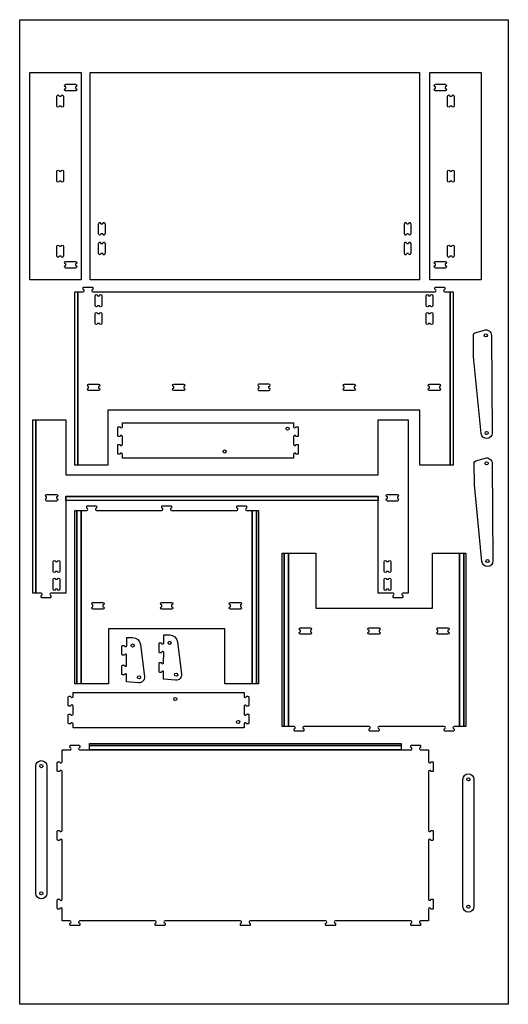
# Model space of a CAD drawing. Units: millimetres. Extents: x 0 to 1240, y 100 to 2600.
import ezdxf

# ---------------------------------------------------------------- set-up
doc = ezdxf.new("R2010")
doc.units = ezdxf.units.MM
doc.layers.get('0').update_dxf_attribs({"linetype": 'CONTINUOUS'})

msp = doc.modelspace()

# ---------------------------------------------------------------- linework, layer by layer
for p, q in [((200.3, 2056.4), (200.3, 2081.6)), ((206.3, 2081.6), (210.7, 2081.6)), ((216.7, 2081.6), (216.7, 2056.4)), ((976.3, 2056.4), (976.3, 2081.6)), ((982.3, 2081.6), (986.7, 2081.6)), ((992.7, 2081.6), (992.7, 2056.4)), ((210.7, 2056.4), (206.3, 2056.4)), ((986.7, 2056.4), (982.3, 2056.4)), ((200.3, 2006.4), (200.3, 2031.6)), ((206.3, 2031.6), (210.7, 2031.6)), ((216.7, 2031.6), (216.7, 2006.4)), ((976.3, 2006.4), (976.3, 2031.6)), ((982.3, 2031.6), (986.7, 2031.6)), ((992.7, 2031.6), (992.7, 2006.4)), ((210.7, 2006.4), (206.3, 2006.4)), ((986.7, 2006.4), (982.3, 2006.4))]:
    msp.add_line(p, q)
for points in [[(0, 100), (0, 2600), (1240, 2600), (1240, 100)], [(155.8, 2465.7), (155.8, 1939.7), (25.8, 1939.7), (25.8, 2465.7)], [(178.5, 2465.7), (1014.5, 2465.7), (1014.5, 1939.7), (178.5, 1939.7)], [(1041.1, 1939.7), (1041.1, 2465.7), (1171.1, 2465.7), (1171.1, 1939.7)], [(147.4, 1468.8), (139.9, 1468.8), (139.9, 1908.8), (147.4, 1908.8)], [(1099.9, 1468.8), (1092.4, 1468.8), (1092.4, 1908.8), (1099.9, 1908.8)], [(33.4, 1584.1), (40.9, 1584.1), (40.9, 1144.1), (33.4, 1144.1)], [(117.4, 1379.1), (117.4, 1389.1), (909.4, 1389.1), (909.4, 1379.1)], [(145, 913.7), (140, 913.7), (140, 1353.7), (145, 1353.7)], [(156, 913.7), (145, 913.7), (145, 1353.7), (156, 1353.7)], [(601, 913.7), (590, 913.7), (590, 1353.7), (601, 1353.7)], [(606, 913.7), (601, 913.7), (601, 1353.7), (606, 1353.7)], [(666.5, 1245.6), (671.5, 1245.6), (671.5, 805.6), (666.5, 805.6)], [(671.5, 1245.6), (682.5, 1245.6), (682.5, 805.6), (671.5, 805.6)], [(1116.5, 1245.6), (1127.5, 1245.6), (1127.5, 805.6), (1116.5, 805.6)], [(1127.5, 1245.6), (1132.5, 1245.6), (1132.5, 805.6), (1127.5, 805.6)], [(177, 756.8), (177, 761.8), (968, 761.8), (968, 756.8)], [(177, 745.8), (177, 756.8), (968, 756.8), (968, 745.8)]]:
    msp.add_lwpolyline(points, close=True)
for points in [[(116.7, 2429.9, -1), (116.7, 2435.9), (141.9, 2435.9, -1), (141.9, 2429.9), (141.9, 2425.5, -1), (141.9, 2419.5), (116.7, 2419.5, -1), (116.7, 2425.5)], [(1080.2, 2425.5, -1), (1080.2, 2419.5), (1055, 2419.5, -1), (1055, 2425.5), (1055, 2429.9, -1), (1055, 2435.9), (1080.2, 2435.9, -1), (1080.2, 2429.9)], [(94.6, 2405.8, -1), (100.6, 2405.8), (105, 2405.8, -1), (111, 2405.8), (111, 2380.6, -1), (105, 2380.6), (100.6, 2380.6, -1), (94.6, 2380.6)], [(1096.3, 2405.8, -1), (1102.3, 2405.8), (1102.3, 2380.6, -1), (1096.3, 2380.6), (1091.9, 2380.6, -1), (1085.9, 2380.6), (1085.9, 2405.8, -1), (1091.9, 2405.8)], [(94.6, 2215.3, -1), (100.6, 2215.3), (105, 2215.3, -1), (111, 2215.3), (111, 2190.1, -1), (105, 2190.1), (100.6, 2190.1, -1), (94.6, 2190.1)], [(1102.3, 2190.1, -1), (1096.3, 2190.1), (1091.9, 2190.1, -1), (1085.9, 2190.1), (1085.9, 2215.3, -1), (1091.9, 2215.3), (1096.3, 2215.3, -1), (1102.3, 2215.3)], [(100.6, 1999.6, -1), (94.6, 1999.6), (94.6, 2024.8, -1), (100.6, 2024.8), (105, 2024.8, -1), (111, 2024.8), (111, 1999.6, -1), (105, 1999.6)], [(1102.3, 1999.6, -1), (1096.3, 1999.6), (1091.9, 1999.6, -1), (1085.9, 1999.6), (1085.9, 2024.8, -1), (1091.9, 2024.8), (1096.3, 2024.8, -1), (1102.3, 2024.8)], [(116.7, 1979.9, -1), (116.7, 1985.9), (141.9, 1985.9, -1), (141.9, 1979.9), (141.9, 1975.5, -1), (141.9, 1969.5), (116.7, 1969.5, -1), (116.7, 1975.5)], [(1080.2, 1975.5, -1), (1080.2, 1969.5), (1055, 1969.5, -1), (1055, 1975.5), (1055, 1979.9, -1), (1055, 1985.9), (1080.2, 1985.9, -1), (1080.2, 1979.9)], [(1015.9, 1608.8), (223.9, 1608.8), (223.9, 1468.8), (147.4, 1468.8), (147.4, 1908.8), (160.9, 1908.8, 0.881018), (161.7, 1914.7, -0.341999), (160.9, 1915.7), (160.9, 1918.8, -0.414214), (162.9, 1920.8), (183.9, 1920.8, -0.414214), (185.9, 1918.8), (185.9, 1915.7, -0.341999), (185.2, 1914.7, 0.881018), (185.9, 1908.8), (1053.9, 1908.8, 0.881018), (1054.7, 1914.7, -0.341999), (1053.9, 1915.7), (1053.9, 1918.8, -0.414214), (1055.9, 1920.8), (1076.9, 1920.8, -0.414214), (1078.9, 1918.8), (1078.9, 1915.7, -0.341999), (1078.2, 1914.7, 0.881018), (1078.9, 1908.8), (1092.4, 1908.8), (1092.4, 1468.8), (1015.9, 1468.8)], [(197.7, 1873.7, -1), (191.7, 1873.7), (191.7, 1898.9, -1), (197.7, 1898.9), (202.1, 1898.9, -1), (208.1, 1898.9), (208.1, 1873.7, -1), (202.1, 1873.7)], [(1048.1, 1873.7, -1), (1042.1, 1873.7), (1037.7, 1873.7, -1), (1031.7, 1873.7), (1031.7, 1898.9, -1), (1037.7, 1898.9), (1042.1, 1898.9, -1), (1048.1, 1898.9)], [(191.7, 1853.9, -1), (197.7, 1853.9), (202.1, 1853.9, -1), (208.1, 1853.9), (208.1, 1828.7, -1), (202.1, 1828.7), (197.7, 1828.7, -1), (191.7, 1828.7)], [(1042.1, 1853.9, -1), (1048.1, 1853.9), (1048.1, 1828.7, -1), (1042.1, 1828.7), (1037.7, 1828.7, -1), (1031.7, 1828.7), (1031.7, 1853.9, -1), (1037.7, 1853.9)], [(1152.1, 1744, -0.022161), (1152.1, 1744.5), (1151.7, 1800.4, -0.339454), (1155.3, 1805.3), (1179.2, 1811.9, -0.493145), (1197, 1798.5), (1198.9, 1550.5, -0.956638), (1171, 1549.1)], [(174.8, 1658.6, -1), (174.8, 1664.6), (174.8, 1669, -1), (174.8, 1675), (200, 1675, -1), (200, 1669), (200, 1664.6, -1), (200, 1658.6)], [(391.1, 1658.6, -1), (391.1, 1664.6), (391.1, 1669, -1), (391.1, 1675), (416.3, 1675, -1), (416.3, 1669), (416.3, 1664.6, -1), (416.3, 1658.6)], [(607.3, 1658.6), (619.9, 1658.6), (632.5, 1658.6, 1), (632.5, 1664.6), (632.5, 1669, 1), (632.5, 1675), (607.3, 1675, 1), (607.3, 1669), (607.3, 1664.6, 1)], [(848.8, 1664.6, -1), (848.8, 1658.6), (823.6, 1658.6, -1), (823.6, 1664.6), (823.6, 1669, -1), (823.6, 1675), (848.8, 1675, -1), (848.8, 1669)], [(1065, 1664.6, -1), (1065, 1658.6), (1039.8, 1658.6, -1), (1039.8, 1664.6), (1039.8, 1669, -1), (1039.8, 1675), (1065, 1675, -1), (1065, 1669)], [(40.9, 1584.1), (117.4, 1584.1), (117.4, 1444.1), (909.4, 1444.1), (909.4, 1584.1), (985.9, 1584.1), (985.9, 1144.1), (972.4, 1144.1, 0.881018), (971.7, 1138.2, -0.341999), (972.4, 1137.2), (972.4, 1134.1, -0.414214), (970.4, 1132.1), (949.4, 1132.1, -0.414214), (947.4, 1134.1), (947.4, 1137.2, -0.341999), (948.2, 1138.2, 0.881018), (947.4, 1144.1), (909.4, 1144.1), (909.4, 1389.1), (117.4, 1389.1), (117.4, 1144.1), (79.4, 1144.1, 0.881018), (78.7, 1138.2, -0.341999), (79.4, 1137.2), (79.4, 1134.1, -0.414214), (77.4, 1132.1), (56.4, 1132.1, -0.414214), (54.4, 1134.1), (54.4, 1137.2, -0.341999), (55.2, 1138.2, 0.881018), (54.4, 1144.1), (40.9, 1144.1)], [(694.9, 1486.6), (260.9, 1486.6), (260.9, 1496.6, 0.881018), (255, 1497.4, -0.341999), (254, 1496.6), (250.9, 1496.6, -0.414214), (248.9, 1498.6), (248.9, 1519.6, -0.414214), (250.9, 1521.6), (254, 1521.6, -0.341999), (255, 1520.9, 0.881018), (260.9, 1521.6), (260.9, 1541.6, 0.881018), (255, 1542.4, -0.341999), (254, 1541.6), (250.9, 1541.6, -0.414214), (248.9, 1543.6), (248.9, 1564.6, -0.414214), (250.9, 1566.6), (254, 1566.6, -0.341999), (255, 1565.9, 0.881018), (260.9, 1566.6), (260.9, 1576.6), (694.9, 1576.6), (694.9, 1566.6, 0.881018), (700.8, 1565.9, -0.341999), (701.8, 1566.6), (704.9, 1566.6, -0.414214), (706.9, 1564.6), (706.9, 1543.6, -0.414214), (704.9, 1541.6), (701.8, 1541.6, -0.341999), (700.8, 1542.4, 0.881018), (694.9, 1541.6), (694.9, 1521.6, 0.881018), (700.8, 1520.9, -0.341999), (701.8, 1521.6), (704.9, 1521.6, -0.414214), (706.9, 1519.6), (706.9, 1498.6, -0.414214), (704.9, 1496.6), (701.8, 1496.6, -0.341999), (700.8, 1497.4, 0.881018), (694.9, 1496.6)], [(1154.3, 1419, -0.022161), (1154.3, 1419.5), (1153.8, 1475.4, -0.339454), (1157.5, 1480.3), (1181.4, 1486.9, -0.493145), (1199.1, 1473.5), (1201.1, 1225.6, -0.956638), (1173.2, 1224.1)], [(68.3, 1377.9, -1), (68.3, 1383.9), (68.3, 1388.3, -1), (68.3, 1394.3), (93.5, 1394.3, -1), (93.5, 1388.3), (93.5, 1383.9, -1), (93.5, 1377.9)], [(958.5, 1383.9, -1), (958.5, 1377.9), (933.3, 1377.9, -1), (933.3, 1383.9), (933.3, 1388.3, -1), (933.3, 1394.3), (958.5, 1394.3, -1), (958.5, 1388.3)], [(156, 913.7), (156, 1353.7), (170, 1353.7, 0.881018), (170.7, 1359.6, -0.341999), (170, 1360.6), (170, 1363.7, -0.414214), (172, 1365.7), (193, 1365.7, -0.414214), (195, 1363.7), (195, 1360.6, -0.341999), (194.2, 1359.6, 0.881018), (195, 1353.7), (360.5, 1353.7, 0.881018), (361.2, 1359.6, -0.341999), (360.5, 1360.6), (360.5, 1363.7, -0.414214), (362.5, 1365.7), (383.5, 1365.7, -0.414214), (385.5, 1363.7), (385.5, 1360.6, -0.341999), (384.7, 1359.6, 0.881018), (385.5, 1353.7), (551, 1353.7, 0.881018), (551.7, 1359.6, -0.341999), (551, 1360.6), (551, 1363.7, -0.414214), (553, 1365.7), (574, 1365.7, -0.414214), (576, 1363.7), (576, 1360.6, -0.341999), (575.2, 1359.6, 0.881018), (576, 1353.7), (590, 1353.7), (590, 913.7), (521, 913.7), (521, 1053.7), (225, 1053.7), (225, 913.7)], [(91.2, 1199, -1), (85.2, 1199), (85.2, 1224.2, -1), (91.2, 1224.2), (95.6, 1224.2, -1), (101.6, 1224.2), (101.6, 1199, -1), (95.6, 1199)], [(1116.5, 1245.6), (1116.5, 805.6), (1102.5, 805.6, 0.881018), (1101.7, 799.7, -0.341999), (1102.5, 798.7), (1102.5, 795.6, -0.414214), (1100.5, 793.6), (1079.5, 793.6, -0.414214), (1077.5, 795.6), (1077.5, 798.7, -0.341999), (1078.2, 799.7, 0.881018), (1077.5, 805.6), (912, 805.6, 0.881018), (911.2, 799.7, -0.341999), (912, 798.7), (912, 795.6, -0.414214), (910, 793.6), (889, 793.6, -0.414214), (887, 795.6), (887, 798.7, -0.341999), (887.7, 799.7, 0.881018), (887, 805.6), (721.5, 805.6, 0.881018), (720.7, 799.7, -0.341999), (721.5, 798.7), (721.5, 795.6, -0.414214), (719.5, 793.6), (698.5, 793.6, -0.414214), (696.5, 795.6), (696.5, 798.7, -0.341999), (697.2, 799.7, 0.881018), (696.5, 805.6), (682.5, 805.6), (682.5, 1245.6), (751.5, 1245.6), (751.5, 1105.6), (1047.5, 1105.6), (1047.5, 1245.6)], [(941.6, 1199, -1), (935.6, 1199), (931.2, 1199, -1), (925.2, 1199), (925.2, 1224.2, -1), (931.2, 1224.2), (935.6, 1224.2, -1), (941.6, 1224.2)], [(85.2, 1179.2, -1), (91.2, 1179.2), (95.6, 1179.2, -1), (101.6, 1179.2), (101.6, 1154, -1), (95.6, 1154), (91.2, 1154, -1), (85.2, 1154)], [(935.6, 1179.2, -1), (941.6, 1179.2), (941.6, 1154, -1), (935.6, 1154), (931.2, 1154, -1), (925.2, 1154), (925.2, 1179.2, -1), (931.2, 1179.2)], [(211.1, 1119.9, -1), (211.1, 1113.9), (211.1, 1109.5, -1), (211.1, 1103.5), (185.9, 1103.5, -1), (185.9, 1109.5), (185.9, 1113.9, -1), (185.9, 1119.9)], [(385.6, 1119.9, -1), (385.6, 1113.9), (385.6, 1109.5, -1), (385.6, 1103.5), (360.4, 1103.5, -1), (360.4, 1109.5), (360.4, 1113.9, -1), (360.4, 1119.9)], [(534.9, 1113.9, -1), (534.9, 1119.9), (560.1, 1119.9, -1), (560.1, 1113.9), (560.1, 1109.5, -1), (560.1, 1103.5), (534.9, 1103.5, -1), (534.9, 1109.5)], [(737.6, 1045.4, -1), (737.6, 1039.4), (712.4, 1039.4, -1), (712.4, 1045.4), (712.4, 1049.8, -1), (712.4, 1055.8), (737.6, 1055.8, -1), (737.6, 1049.8)], [(886.9, 1039.4, -1), (886.9, 1045.4), (886.9, 1049.8, -1), (886.9, 1055.8), (912.1, 1055.8, -1), (912.1, 1049.8), (912.1, 1045.4, -1), (912.1, 1039.4)], [(1061.4, 1039.4, -1), (1061.4, 1045.4), (1061.4, 1049.8, -1), (1061.4, 1055.8), (1086.6, 1055.8, -1), (1086.6, 1049.8), (1086.6, 1045.4, -1), (1086.6, 1039.4)], [(270.9, 919.1), (271, 938, 0.628619), (265.7, 936.9, -0.341999), (264.8, 936.2), (261.6, 936.2, -0.414214), (259.6, 938.2), (259.6, 959.2, -0.414214), (261.6, 961.2), (264.8, 961.2, -0.341999), (265.7, 960.4, 0.657556), (271.2, 959.6), (271.3, 987.4, 0.703323), (265.7, 986.9, -0.341999), (264.8, 986.2), (261.6, 986.2, -0.414214), (259.6, 988.2), (259.6, 1009.2, -0.414214), (261.6, 1011.2), (264.8, 1011.2, -0.341999), (265.7, 1010.4, 0.755512), (271.5, 1010.3), (271.6, 1031.2), (286.6, 1031.1, -0.375923), (306.3, 1013.6), (316.7, 931.9, -0.480142), (301.5, 916.2)], [(365, 925.7), (365.1, 944.6, 0.628619), (359.8, 943.6, -0.341999), (358.9, 942.8), (355.7, 942.8, -0.414214), (353.7, 944.8), (353.7, 965.8, -0.414214), (355.7, 967.8), (358.9, 967.8, -0.341999), (359.8, 967.1, 0.657556), (365.3, 966.2), (365.4, 994.1, 0.703323), (359.8, 993.6, -0.341999), (358.9, 992.8), (355.7, 992.8, -0.414214), (353.7, 994.8), (353.7, 1015.8, -0.414214), (355.7, 1017.8), (358.9, 1017.8, -0.341999), (359.8, 1017.1, 0.755512), (365.6, 1016.9), (365.7, 1037.8), (380.7, 1037.7, -0.375923), (400.4, 1020.2), (410.8, 938.5, -0.480142), (395.6, 922.8)], [(135.3, 892), (569.3, 892), (569.3, 882, 0.881018), (575.2, 881.2, -0.341999), (576.1, 882), (579.3, 882, -0.414214), (581.3, 880), (581.3, 859, -0.414214), (579.3, 857), (576.1, 857, -0.341999), (575.2, 857.7, 0.881018), (569.3, 857), (569.3, 837, 0.881018), (575.2, 836.2, -0.341999), (576.1, 837), (579.3, 837, -0.414214), (581.3, 835), (581.3, 814, -0.414214), (579.3, 812), (576.1, 812, -0.341999), (575.2, 812.7, 0.881018), (569.3, 812), (569.3, 802), (135.3, 802), (135.3, 812, 0.881018), (129.3, 812.7, -0.341999), (128.4, 812), (125.3, 812, -0.414214), (123.3, 814), (123.3, 835, -0.414214), (125.3, 837), (128.4, 837, -0.341999), (129.3, 836.2, 0.881018), (135.3, 837), (135.3, 857, 0.881018), (129.3, 857.7, -0.341999), (128.4, 857), (125.3, 857, -0.414214), (123.3, 859), (123.3, 880, -0.414214), (125.3, 882), (128.4, 882, -0.341999), (129.3, 881.2, 0.881018), (135.3, 882)], [(152.5, 745.8), (992.5, 745.8, 0.881018), (993.3, 751.7, -0.341999), (992.5, 752.7), (992.5, 755.8, -0.414214), (994.5, 757.8), (1015.5, 757.8, -0.414214), (1017.5, 755.8), (1017.5, 752.7, -0.341999), (1016.8, 751.7, 0.881018), (1017.5, 745.8), (1037.5, 745.8), (1037.5, 715.8, 0.881018), (1043.4, 715.1, -0.341999), (1044.4, 715.8), (1047.5, 715.8, -0.414214), (1049.5, 713.8), (1049.5, 692.8, -0.414214), (1047.5, 690.8), (1044.4, 690.8, -0.341999), (1043.4, 691.6, 0.881018), (1037.5, 690.8), (1037.5, 541.3, 0.881018), (1043.4, 540.6, -0.341999), (1044.4, 541.3), (1047.5, 541.3, -0.414214), (1049.5, 539.3), (1049.5, 518.3, -0.414214), (1047.5, 516.3), (1044.4, 516.3, -0.341999), (1043.4, 517.1, 0.881018), (1037.5, 516.3), (1037.5, 366.8, 0.881018), (1043.4, 366.1, -0.341999), (1044.4, 366.8), (1047.5, 366.8, -0.414214), (1049.5, 364.8), (1049.5, 343.8, -0.414214), (1047.5, 341.8), (1044.4, 341.8, -0.341999), (1043.4, 342.6, 0.881018), (1037.5, 341.8), (1037.5, 311.8), (1017.5, 311.8, 0.881018), (1016.8, 305.9, -0.341999), (1017.5, 305), (1017.5, 301.8, -0.414214), (1015.5, 299.8), (994.5, 299.8, -0.414214), (992.5, 301.8), (992.5, 305, -0.341999), (993.3, 305.9, 0.881018), (992.5, 311.8), (801.3, 311.8, 0.881018), (800.5, 305.9, -0.341999), (801.3, 305), (801.3, 301.8, -0.414214), (799.3, 299.8), (778.3, 299.8, -0.414214), (776.3, 301.8), (776.3, 305, -0.341999), (777, 305.9, 0.881018), (776.3, 311.8), (585, 311.8, 0.881018), (584.3, 305.9, -0.341999), (585, 305), (585, 301.8, -0.414214), (583, 299.8), (562, 299.8, -0.414214), (560, 301.8), (560, 305, -0.341999), (560.8, 305.9, 0.881018), (560, 311.8), (368.8, 311.8, 0.881018), (368, 305.9, -0.341999), (368.8, 305), (368.8, 301.8, -0.414214), (366.8, 299.8), (345.8, 299.8, -0.414214), (343.8, 301.8), (343.8, 305, -0.341999), (344.5, 305.9, 0.881018), (343.8, 311.8), (152.5, 311.8, 0.881018), (151.8, 305.9, -0.341999), (152.5, 305), (152.5, 301.8, -0.414214), (150.5, 299.8), (129.5, 299.8, -0.414214), (127.5, 301.8), (127.5, 305, -0.341999), (128.3, 305.9, 0.881018), (127.5, 311.8), (107.5, 311.8), (107.5, 341.8, 0.881018), (101.6, 342.6, -0.341999), (100.6, 341.8), (97.5, 341.8, -0.414214), (95.5, 343.8), (95.5, 364.8, -0.414214), (97.5, 366.8), (100.6, 366.8, -0.341999), (101.6, 366.1, 0.881018), (107.5, 366.8), (107.5, 516.3, 0.881018), (101.6, 517.1, -0.341999), (100.6, 516.3), (97.5, 516.3, -0.414214), (95.5, 518.3), (95.5, 539.3, -0.414214), (97.5, 541.3), (100.6, 541.3, -0.341999), (101.6, 540.6, 0.881018), (107.5, 541.3), (107.5, 690.8, 0.881018), (101.6, 691.6, -0.341999), (100.6, 690.8), (97.5, 690.8, -0.414214), (95.5, 692.8), (95.5, 713.8, -0.414214), (97.5, 715.8), (100.6, 715.8, -0.341999), (101.6, 715.1, 0.881018), (107.5, 715.8), (107.5, 745.8), (127.5, 745.8, 0.881018), (128.3, 751.7, -0.341999), (127.5, 752.7), (127.5, 755.8, -0.414214), (129.5, 757.8), (150.5, 757.8, -0.414214), (152.5, 755.8), (152.5, 752.7, -0.341999), (151.8, 751.7, 0.881018)], [(68.7, 381.7, -1), (40.7, 381.7), (40.7, 704.8, -1), (68.7, 704.8)], [(1152.8, 348.1, -1), (1124.8, 348.1), (1124.8, 671.2, -1), (1152.8, 671.2)]]:
    msp.add_lwpolyline(points, format="xyb", close=True)
for centre in [(1183, 1798.4), (679.9, 1561.6), (1184.9, 1550.4), (520.4, 1503.7), (1185.1, 1473.4), (1187.1, 1225.4), (286.5, 1011.1), (380.6, 1017.7), (302.8, 930.1), (396.9, 936.8), (394.8, 875), (554.3, 817), (54.7, 704.8), (1138.8, 671.2), (54.7, 381.7), (1138.8, 348.1)]:
    msp.add_circle(centre, 4)
for centre, major_axis, start_param, end_param in [((203.3, 2081.6), (0, -3), 1.570796, 4.71239), ((213.7, 2081.6), (0, -3), 1.570796, 4.712389), ((979.3, 2081.6), (0, -3), 1.570796, 4.712389), ((989.7, 2081.6), (0, -3), 1.570795, 4.712389), ((203.3, 2056.4), (0, 3), 1.570796, 4.712388), ((213.7, 2056.4), (0, 3), 1.570796, 4.712389), ((979.3, 2056.4), (0, 3), 1.570796, 4.712389), ((989.7, 2056.4), (0, 3), 1.570797, 4.712389), ((203.3, 2031.6), (0, -3), 1.570796, 4.71239), ((213.7, 2031.6), (0, -3), 1.570796, 4.712389), ((979.3, 2031.6), (0, -3), 1.570796, 4.712389), ((989.7, 2031.6), (0, -3), 1.570795, 4.712389), ((203.3, 2006.4), (0, 3), 1.570796, 4.712388), ((213.7, 2006.4), (0, 3), 1.570796, 4.712389), ((979.3, 2006.4), (0, 3), 1.570796, 4.712389), ((989.7, 2006.4), (0, 3), 1.570797, 4.712389)]:
    msp.add_ellipse(centre, major_axis=major_axis, ratio=0.999979, start_param=start_param, end_param=end_param)

doc.saveas('drawing.dxf')
